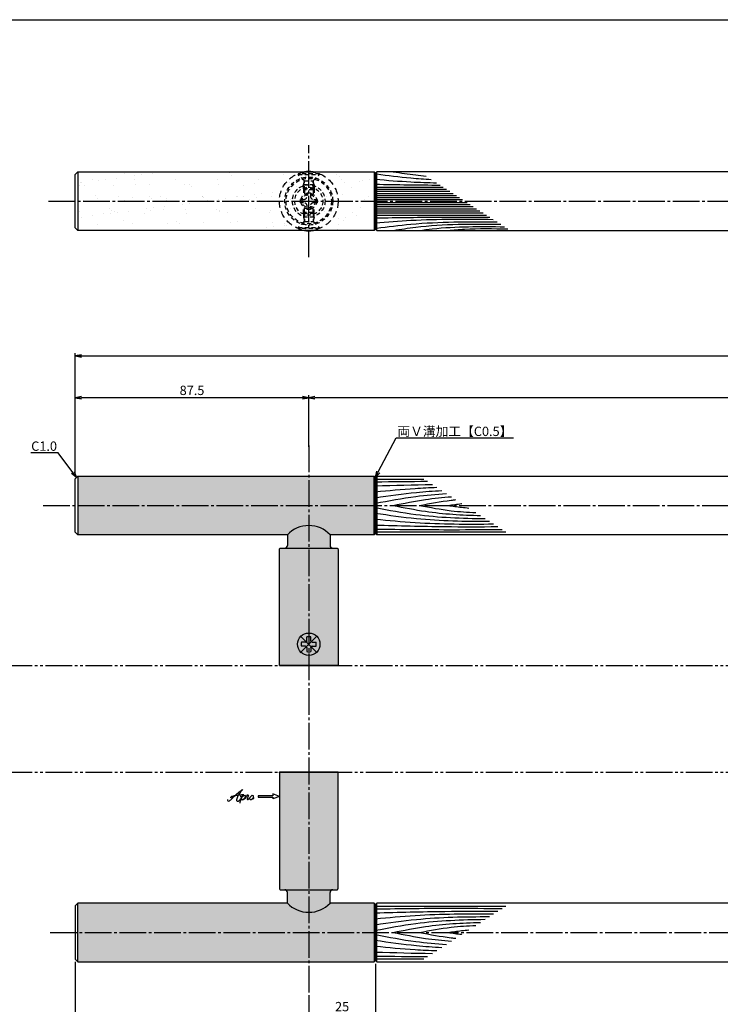
# Model space of a CAD drawing. Units: inches. Extents: x 2676 to 3483, y 54 to 614.
# Drawn here: x 2835 to 3097, y 245 to 614 of the extents above; entities that cross this region are included whole.
import ezdxf
from ezdxf import colors
from ezdxf.entities.mleader import LeaderData, LeaderLine
from ezdxf.math import Vec2, Vec3

# ---------------------------------------------------------------- set-up
doc = ezdxf.new("R2010")
doc.units = ezdxf.units.IN
doc.header["$MEASUREMENT"] = 0
for name, pattern in [('CENS', [13, 10, -1, 1, -1]), ('HIDL', [4, 2.5, -1.5]), ('HIDS', [2.5, 1.5, -1]), ('PHAS', [15, 10, -1, 1, -1, 1, -1])]:
    doc.linetypes.add(name, pattern=pattern)
for name, color, linetype in [('02-実線-1', 7, 'Continuous'), ('03-細線', 1, 'Continuous'), ('04-破線-1', 5, 'HIDS'), ('06-中心線', 1, 'CENS'), ('07-2点鎖線', 2, 'PHAS'), ('08-ﾊｯﾁﾝｸﾞ', 2, 'Continuous'), ('09-文字', 4, 'Continuous'), ('10-寸法', 3, 'Continuous'), ('11-ﾈｼﾞ関連', 7, 'Continuous'), ('12-企業ﾏｰｸ', 9, 'Continuous'), ('図枠', 7, 'Continuous')]:
    doc.layers.add(name, color=color, linetype=linetype)
doc.styles.add('STD', font='TXT.shx', dxfattribs={"bigfont": 'bigfont.shx'})
doc.dimstyles.new('1：1', dxfattribs={"dimtxt": 3.5, "dimasz": 2.3, "dimexe": 1, "dimexo": 1, "dimgap": 1, "dimtad": 3, "dimdsep": 46, "dimtxsty": 'STD', "dimblk1": 'ARRI', "dimblk2": 'ARRI', "dimsah": 1, "dimcen": 0, "dimclrd": 3, "dimclre": 3, "dimclrt": 4, "dimadec": 0, "dimazin": 0, "dimtfac": 0.7, "dimtmove": 0, "dimatfit": 0, "dimldrblk": 'ARRI', "dimfxl": 1, "dimtvp": 1, "dimtolj": 1, "dimtzin": 0, "dimarcsym": 0})

# ---------------------------------------------------------------- blocks, each defined once
blk = doc.blocks.new('ARRI')
at = {"color": 0, "linetype": 'ByBlock'}
for p, q in [((0, 0), (-1, 0.21)), ((-1, -0.21), (0, 0)), ((0, 0), (-1, 0))]:
    blk.add_line(p, q, dxfattribs=at)
blk = doc.blocks.new('*D89')
at = {"layer": '10-寸法', "color": 3, "lineweight": -2, "transparency": 16777216}
for p, q in [((2855.46, 260.69), (2855.46, 222.33)), ((2967.96, 259.99), (2967.96, 222.33)), ((2857.76, 223.33), (2965.66, 223.33))]:
    blk.add_line(p, q, dxfattribs=at)
at = {"layer": 'Defpoints', "color": 0, "transparency": 16777216}
for p in [(2855.46, 261.69), (2967.96, 260.99), (2967.96, 223.33)]:
    blk.add_point(p, dxfattribs=at)
at = {"layer": '10-寸法', "color": 3, "lineweight": -2, "transparency": 16777216, "xscale": 2.3, "yscale": 2.3, "zscale": 2.3, "rotation": 180}
blk.add_blockref('ARRI', (2855.46, 223.33), dxfattribs=at)
at = {"layer": '10-寸法', "color": 3, "lineweight": -2, "transparency": 16777216, "xscale": 2.3, "yscale": 2.3, "zscale": 2.3}
blk.add_blockref('ARRI', (2967.96, 223.33), dxfattribs=at)
at = {"layer": '10-寸法', "color": 4, "transparency": 16777216, "insert": (2911.71, 226.08), "char_height": 3.5, "attachment_point": 5, "style": 'STD'}
blk.add_mtext('\\A1;L=112.5【ショットブラストシルバー】', dxfattribs=at)
blk = doc.blocks.new('*D90')
at = {"layer": '10-寸法', "color": 3, "lineweight": -2, "transparency": 16777216}
for p, q in [((2967.96, 259.99), (2967.96, 222.33)), ((3342.96, 259.99), (3342.96, 222.33)), ((2970.26, 223.33), (3340.66, 223.33))]:
    blk.add_line(p, q, dxfattribs=at)
at = {"layer": 'Defpoints', "color": 0, "transparency": 16777216}
for p in [(2967.96, 260.99), (3342.96, 260.99), (3342.96, 223.33)]:
    blk.add_point(p, dxfattribs=at)
at = {"layer": '10-寸法', "color": 3, "lineweight": -2, "transparency": 16777216, "xscale": 2.3, "yscale": 2.3, "zscale": 2.3, "rotation": 180}
blk.add_blockref('ARRI', (2967.96, 223.33), dxfattribs=at)
at = {"layer": '10-寸法', "color": 3, "lineweight": -2, "transparency": 16777216, "xscale": 2.3, "yscale": 2.3, "zscale": 2.3}
blk.add_blockref('ARRI', (3342.96, 223.33), dxfattribs=at)
at = {"layer": '10-寸法', "color": 4, "transparency": 16777216, "insert": (3155.46, 226.08), "char_height": 3.5, "attachment_point": 5, "style": 'STD'}
blk.add_mtext('\\A1;L=375【Ｊ－ウッド-スコッチ】', dxfattribs=at)
blk = doc.blocks.new('*D92')
at = {"layer": '10-寸法', "color": 3, "lineweight": -2, "transparency": 16777216}
for p, q in [((2855.46, 442.7), (2855.46, 488.7)), ((2857.76, 487.7), (3453.16, 487.7)), ((3455.46, 442.7), (3455.46, 488.7))]:
    blk.add_line(p, q, dxfattribs=at)
at = {"layer": 'Defpoints', "color": 0, "transparency": 16777216}
for p in [(3455.46, 487.7), (2855.46, 441.7), (3455.46, 441.7)]:
    blk.add_point(p, dxfattribs=at)
at = {"layer": '10-寸法', "color": 3, "lineweight": -2, "transparency": 16777216, "xscale": 2.3, "yscale": 2.3, "zscale": 2.3, "rotation": 180}
blk.add_blockref('ARRI', (2855.46, 487.7), dxfattribs=at)
at = {"layer": '10-寸法', "color": 3, "lineweight": -2, "transparency": 16777216, "xscale": 2.3, "yscale": 2.3, "zscale": 2.3}
blk.add_blockref('ARRI', (3455.46, 487.7), dxfattribs=at)
at = {"layer": '10-寸法', "color": 4, "transparency": 16777216, "insert": (3155.46, 490.45), "char_height": 3.5, "attachment_point": 5, "style": 'STD'}
blk.add_mtext('\\A1;L=600', dxfattribs=at)
blk = doc.blocks.new('*D93')
at = {"layer": '10-寸法', "color": 3, "lineweight": -2, "transparency": 16777216}
for p, q in [((2942.96, 453.7), (2942.96, 473.06)), ((3367.96, 453.7), (3367.96, 473.06)), ((3365.66, 472.06), (2945.26, 472.06))]:
    blk.add_line(p, q, dxfattribs=at)
at = {"layer": 'Defpoints', "color": 0, "transparency": 16777216}
for p in [(2942.96, 472.06), (2942.96, 452.7), (3367.96, 452.7)]:
    blk.add_point(p, dxfattribs=at)
at = {"layer": '10-寸法', "color": 3, "lineweight": -2, "transparency": 16777216, "xscale": 2.3, "yscale": 2.3, "zscale": 2.3, "rotation": 180}
blk.add_blockref('ARRI', (2942.96, 472.06), dxfattribs=at)
at = {"layer": '10-寸法', "color": 3, "lineweight": -2, "transparency": 16777216, "xscale": 2.3, "yscale": 2.3, "zscale": 2.3}
blk.add_blockref('ARRI', (3367.96, 472.06), dxfattribs=at)
at = {"layer": '10-寸法', "color": 4, "transparency": 16777216, "insert": (3155.46, 474.81), "char_height": 3.5, "attachment_point": 5, "style": 'STD'}
blk.add_mtext('\\A1;P=425±0.5', dxfattribs=at)
blk = doc.blocks.new('*D95')
at = {"layer": '10-寸法', "color": 3, "lineweight": -2, "transparency": 16777216}
for p, q in [((2855.46, 442.7), (2855.46, 473.06)), ((2942.96, 453.7), (2942.96, 473.06)), ((2940.66, 472.06), (2857.76, 472.06))]:
    blk.add_line(p, q, dxfattribs=at)
at = {"layer": 'Defpoints', "color": 0, "transparency": 16777216}
for p in [(2855.46, 472.06), (2942.96, 452.7), (2855.46, 441.7)]:
    blk.add_point(p, dxfattribs=at)
at = {"layer": '10-寸法', "color": 3, "lineweight": -2, "transparency": 16777216, "xscale": 2.3, "yscale": 2.3, "zscale": 2.3, "rotation": 180}
blk.add_blockref('ARRI', (2855.46, 472.06), dxfattribs=at)
at = {"layer": '10-寸法', "color": 3, "lineweight": -2, "transparency": 16777216, "xscale": 2.3, "yscale": 2.3, "zscale": 2.3}
blk.add_blockref('ARRI', (2942.96, 472.06), dxfattribs=at)
at = {"layer": '10-寸法', "color": 4, "transparency": 16777216, "insert": (2899.21, 474.81), "char_height": 3.5, "attachment_point": 5, "style": 'STD'}
blk.add_mtext('\\A1;87.5', dxfattribs=at)
blk = doc.blocks.new('_Open30')
at = {"color": 0, "linetype": 'ByBlock', "lineweight": -2}
for p, q in [((-1, 0.27), (0, 0)), ((0, 0), (-1, -0.27)), ((0, 0), (-1, 0))]:
    blk.add_line(p, q, dxfattribs=at)
blk = doc.blocks.new('*D110')
at = {"layer": '11-ﾈｼﾞ関連', "color": 3, "lineweight": -2, "transparency": 16777216}
for p, q in [((2967.96, 258.99), (2967.96, 240.16)), ((2942.96, 248.19), (2942.96, 240.16)), ((2945.26, 241.16), (2965.66, 241.16))]:
    blk.add_line(p, q, dxfattribs=at)
at = {"layer": 'Defpoints', "color": 0, "transparency": 16777216}
for p in [(2967.96, 259.99), (2942.96, 249.19), (2967.96, 241.16)]:
    blk.add_point(p, dxfattribs=at)
at = {"layer": '11-ﾈｼﾞ関連', "color": 3, "lineweight": -2, "transparency": 16777216, "xscale": 2.3, "yscale": 2.3, "zscale": 2.3, "rotation": 180}
blk.add_blockref('ARRI', (2942.96, 241.16), dxfattribs=at)
at = {"layer": '11-ﾈｼﾞ関連', "color": 3, "lineweight": -2, "transparency": 16777216, "xscale": 2.3, "yscale": 2.3, "zscale": 2.3}
blk.add_blockref('ARRI', (2967.96, 241.16), dxfattribs=at)
at = {"layer": '11-ﾈｼﾞ関連', "color": 4, "transparency": 16777216, "insert": (2955.46, 243.91), "char_height": 3.5, "attachment_point": 5, "style": 'STD'}
blk.add_mtext('\\A1;25', dxfattribs=at)
blk = doc.blocks.new('A$C4c27dc7f')
at = {"layer": '12-企業ﾏｰｸ'}
for points, knots in [([(-5.16, -1.05), (-5.16, -1.24), (-5.17, -1.5), (-5.02, -1.65), (-4.83, -1.82), (-4.58, -1.68), (-4.41, -1.57), (-4.03, -1.34), (-3.7, -1.04), (-3.39, -0.74), (-2.61, 0.03), (-1.86, 0.85), (-1.02, 1.56), (-0.61, 1.91), (-0.18, 2.23), (0.3, 2.47), (0.4, 2.52), (0.51, 2.57), (0.62, 2.61), (0.54, 2.58), (0.46, 2.49), (0.4, 2.44), (0.17, 2.25), (-0.03, 2.03), (-0.21, 1.8), (-0.84, 1.01), (-1.35, 0.14), (-1.67, -0.82), (-1.74, -1.04), (-1.82, -1.31), (-1.76, -1.54), (-1.69, -1.8), (-1.39, -1.82), (-1.17, -1.75), (-0.86, -1.66), (-0.6, -1.41), (-0.41, -1.15), (-0.14, -0.78), (0.12, -0.4), (0.35, 0), (0.43, 0.13), (0.51, 0.26), (0.57, 0.39), (0.43, 0.15), (0.3, -0.1), (0.17, -0.36), (-0.06, -0.82), (-0.29, -1.3), (-0.41, -1.81), (-0.46, -2.02), (-0.51, -2.24), (-0.48, -2.45)], [0, 0, 0, 0, 1, 1, 1, 2, 2, 2, 3, 3, 3, 4, 4, 4, 5, 5, 5, 6, 6, 6, 7, 7, 7, 8, 8, 8, 9, 9, 9, 10, 10, 10, 11, 11, 11, 12, 12, 12, 13, 13, 13, 14, 14, 14, 15, 15, 15, 16, 16, 16, 17, 17, 17, 17]), ([(-3.22, -0.56), (-3.38, -0.58), (-3.58, -0.58), (-3.73, -0.51), (-3.82, -0.47), (-3.87, -0.4), (-3.86, -0.31), (-3.84, -0.22), (-3.78, -0.13), (-3.7, -0.06), (-3.55, 0.07), (-3.34, 0.13), (-3.15, 0.19), (-2.92, 0.25), (-2.69, 0.31), (-2.46, 0.36), (-2.44, 0.37), (-2.42, 0.37), (-2.4, 0.38), (-2.33, 0.39), (-2.27, 0.41), (-2.2, 0.42), (-1.63, 0.53), (-1.05, 0.6), (-0.47, 0.66), (-0.22, 0.69), (0.02, 0.71), (0.26, 0.73), (0.5, 0.74), (0.72, 0.75), (0.97, 0.74)], [0, 0, 0, 0, 1, 1, 1, 2, 2, 2, 3, 3, 3, 4, 4, 4, 5, 5, 5, 6, 6, 6, 7, 7, 7, 8, 8, 8, 9, 9, 9, 10, 10, 10, 10]), ([(0.14, -0.42), (0.28, -0.18), (0.46, 0), (0.68, 0.18), (0.87, 0.33), (1.18, 0.55), (1.44, 0.47), (1.63, 0.41), (1.6, 0.19), (1.57, 0.04), (1.52, -0.19), (1.4, -0.4), (1.26, -0.58), (1.08, -0.83), (0.77, -1.12), (0.45, -1.17), (0.02, -1.23), (0, -0.74), (0.1, -0.5)], [0, 0, 0, 0, 1, 1, 1, 2, 2, 2, 3, 3, 3, 4, 4, 4, 5, 5, 5, 6, 6, 6, 6]), ([(0.28, -1.16), (0.39, -1.19), (0.51, -1.17), (0.62, -1.15), (0.76, -1.11), (0.9, -1.05), (1.04, -0.98), (1.23, -0.88), (1.42, -0.76), (1.58, -0.6), (1.74, -0.44), (1.88, -0.27), (2.01, -0.08), (2.13, 0.1), (2.26, 0.29), (2.35, 0.49), (2.39, 0.58), (2.41, 0.68), (2.43, 0.77), (2.43, 0.77), (2.4, 0.54), (2.55, 0.52), (2.63, 0.52), (2.76, 0.51), (2.81, 0.43), (2.84, 0.39), (2.83, 0.33), (2.81, 0.29), (2.63, -0.07), (2.38, -0.43), (2.32, -0.83), (2.3, -0.92), (2.28, -1.04), (2.34, -1.11), (2.4, -1.19), (2.53, -1.14), (2.6, -1.1), (2.77, -1), (2.91, -0.84), (3.04, -0.7), (3.2, -0.51), (3.33, -0.33), (3.43, -0.17)], [0, 0, 0, 0, 1, 1, 1, 2, 2, 2, 3, 3, 3, 4, 4, 4, 5, 5, 5, 6, 6, 6, 7, 7, 7, 8, 8, 8, 9, 9, 9, 10, 10, 10, 11, 11, 11, 12, 12, 12, 13, 13, 13, 14, 14, 14, 14]), ([(4.18, 0.46), (4.1, 0.45), (4.02, 0.43), (3.96, 0.39), (3.76, 0.29), (3.62, 0.11), (3.5, -0.06), (3.43, -0.16), (3.37, -0.27), (3.32, -0.38), (3.32, -0.38), (2.99, -1.07), (3.45, -1.19), (3.45, -1.19), (3.87, -1.34), (4.37, -0.61), (4.47, -0.47), (4.52, -0.3), (4.54, -0.13), (4.56, 0.03), (4.57, 0.23), (4.46, 0.36), (4.39, 0.44), (4.28, 0.47), (4.18, 0.46)], [0, 0, 0, 0, 1, 1, 1, 2, 2, 2, 3, 3, 3, 4, 4, 4, 5, 5, 5, 6, 6, 6, 7, 7, 7, 8, 8, 8, 8]), ([(4.3, -0.7), (4.22, -0.7), (4.2, -0.84), (4.28, -0.87), (4.37, -0.9), (4.46, -0.85), (4.52, -0.8), (4.67, -0.69), (4.78, -0.55), (4.84, -0.38)], [0, 0, 0, 0, 1, 1, 1, 2, 2, 2, 3, 3, 3, 3])]:
    blk.add_open_spline(points, degree=3, knots=knots, dxfattribs=at)
blk.add_point((-0.16, 0.08), dxfattribs=at)
blk = doc.blocks.new('A$C39bb88a5')
at = {"layer": '12-企業ﾏｰｸ'}
for p, q in [((-2.19, -10.04), (-7.69, -10.04)), ((-7.69, -10.04), (-7.69, -10.54)), ((-7.69, -10.54), (-2.19, -10.54)), ((0.31, -10.29), (-2.19, -9.38)), ((-2.19, -9.38), (-2.19, -10.04)), ((0.31, -10.29), (-2.19, -11.2)), ((-2.19, -10.54), (-2.19, -11.2))]:
    blk.add_line(p, q, dxfattribs=at)
blk.add_point((0.31, -1.29), dxfattribs=at)
at = {"layer": '10-寸法'}
blk.add_blockref('A$C4c27dc7f', (-14.03, -10.36), dxfattribs=at)

msp = doc.modelspace()

# ---------------------------------------------------------------- hatches: boundary and pattern name
at = {"layer": '08-ﾊｯﾁﾝｸﾞ'}
h = msp.add_hatch(dxfattribs=at)
h.set_pattern_fill('AR-SAND', color=256, scale=5)
h.set_pattern_definition([(37.5, (948.996, 55.3085), (-0.314967, 9.63412), [0, -7.6, 0, -8.5, 0, -8.125]), (7.5, (948.996, 55.308), (8.84888, 14.11073), [0, -4.1, 0, -6.85, 0, -2.625]), (327.5, (942.846, 55.3085), (15.57071, 0.028295), [0, -2.5, 0, -9, 0, -11.75]), (317.5, (942.846, 55.308), (15.03063, 4.38838), [0, -1.25, 0, -5.9, 0, -6.75])])
h.paths.add_polyline_path([(2856.459, 556.733), (2967.459, 556.733), (2967.959, 556.233), (2967.959, 535.233), (2967.459, 534.733), (2856.459, 534.733), (2855.459, 535.733), (2855.459, 555.733)])
h = msp.add_hatch(dxfattribs=at)
h.set_pattern_fill('AR-SAND', color=256, scale=5)
h.set_pattern_definition([(37.5, (5e-13, 13), (-0.314967, 9.634119), [0, -7.6, 0, -8.5, 0, -8.125]), (7.5, (5e-13, 13), (8.848884, 14.11073), [0, -4.1, 0, -6.85, 0, -2.625]), (327.5, (-6.15, 13), (15.57071, 0.028295), [0, -2.5, 0, -9, 0, -11.75]), (317.5, (-6.15, 13), (15.030633, 4.38838), [0, -1.25, 0, -5.9, 0, -6.75])])
h.paths.add_polyline_path([(2967.659, 442.697), (2856.459, 442.697), (2856.459, 420.697), (2934.959, 420.697, -0.4312707), (2950.959, 420.697), (2967.659, 420.697)])
h.paths.add_polyline_path([(2950.959, 420.697, 0.4312707), (2934.959, 420.697), (2934.959, 416.697, -0.4142136), (2933.959, 415.697), (2951.959, 415.697, -0.4142136), (2950.959, 416.697)])
h.paths.add_polyline_path([(2953.959, 415.197, 0.4142136), (2953.459, 415.697), (2932.459, 415.697, 0.4142136), (2931.959, 415.197), (2931.959, 371.694), (2953.959, 371.694)])
h.paths.add_polyline_path([(3454.459, 442.697), (3343.259, 442.697), (3343.259, 420.697), (3359.959, 420.697, -0.4312707), (3375.959, 420.697), (3454.459, 420.697)])
h.paths.add_polyline_path([(3375.959, 420.697, 0.4312707), (3359.959, 420.697), (3359.959, 416.697, -0.4142136), (3358.959, 415.697), (3376.959, 415.697, -0.4142136), (3375.959, 416.697)])
h.paths.add_polyline_path([(3378.959, 415.197, 0.4142136), (3378.459, 415.697), (3357.459, 415.697, 0.4142136), (3356.959, 415.197), (3356.959, 371.694), (3378.959, 371.694)])
h = msp.add_hatch(dxfattribs=at)
h.set_pattern_fill('AR-SAND', color=256, scale=5)
h.set_pattern_definition([(37.5, (5e-13, -13), (-0.314967, 9.634119), [0, -7.6, 0, -8.5, 0, -8.125]), (7.5, (5e-13, -13), (8.848884, 14.11073), [0, -4.1, 0, -6.85, 0, -2.625]), (327.5, (-6.15, -13), (15.57071, 0.028295), [0, -2.5, 0, -9, 0, -11.75]), (317.5, (-6.15, -13), (15.030633, 4.38838), [0, -1.25, 0, -5.9, 0, -6.75])])
h.paths.add_polyline_path([(2953.959, 331.694), (2931.959, 331.694), (2931.959, 288.192, 0.4142136), (2932.459, 287.692), (2953.459, 287.692, 0.4142136), (2953.959, 288.192)])
h.paths.add_polyline_path([(2950.959, 286.692, -0.4142136), (2951.959, 287.692), (2933.959, 287.692, -0.4142136), (2934.959, 286.692), (2934.959, 282.692, 0.4312707), (2950.959, 282.692)])
h.paths.add_polyline_path([(2967.659, 282.692), (2950.959, 282.692, -0.4312707), (2934.959, 282.692), (2856.459, 282.692), (2856.459, 260.692), (2967.659, 260.692)])
h.paths.add_polyline_path([(3378.959, 331.694), (3356.959, 331.694), (3356.959, 288.192, 0.4142136), (3357.459, 287.692), (3378.459, 287.692, 0.4142136), (3378.959, 288.192)])
h.paths.add_polyline_path([(3375.959, 286.692, -0.4142136), (3376.959, 287.692), (3358.959, 287.692, -0.4142136), (3359.959, 286.692), (3359.959, 282.692, 0.4312707), (3375.959, 282.692)])
h.paths.add_polyline_path([(3454.459, 282.692), (3375.959, 282.692, -0.4312707), (3359.959, 282.692), (3343.259, 282.692), (3343.259, 260.692), (3454.459, 260.692)])

# ---------------------------------------------------------------- linework, layer by layer
at = {"layer": '02-実線-1'}
for p, q in [((2856.459, 556.733), (2856.459, 534.733)), ((2967.459, 556.733), (2967.459, 534.733)), ((2968.459, 534.733), (2968.459, 556.733)), ((2856.459, 442.697), (2856.459, 420.697)), ((2856.459, 442.697), (2856.459, 420.697)), ((2967.459, 420.697), (2967.459, 442.697)), ((2968.459, 442.697), (2968.459, 420.697)), ((2934.959, 420.697), (2934.959, 416.697)), ((2950.959, 420.697), (2950.959, 416.697)), ((2934.959, 282.692), (2934.959, 286.692)), ((2950.959, 282.692), (2950.959, 286.692)), ((2856.459, 260.692), (2856.459, 282.692)), ((2967.459, 282.692), (2967.459, 260.692)), ((2968.459, 260.692), (2968.459, 282.692))]:
    msp.add_line(p, q, dxfattribs=at)
for points in [[(2856.459, 556.733), (2967.459, 556.733), (2967.959, 556.233), (2967.959, 535.233), (2967.459, 534.733), (2856.459, 534.733), (2855.459, 535.733), (2855.459, 555.733)], [(2968.459, 534.733), (3342.459, 534.733), (3342.959, 535.233), (3342.959, 556.233), (3342.459, 556.733), (2968.459, 556.733), (2967.959, 556.233), (2967.959, 535.233)], [(2968.459, 442.697), (3342.459, 442.697), (3342.959, 442.197), (3342.959, 421.197), (3342.459, 420.697), (2968.459, 420.697), (2967.959, 421.197), (2967.959, 442.197)], [(2968.459, 260.692), (3342.459, 260.692), (3342.959, 261.192), (3342.959, 282.192), (3342.459, 282.692), (2968.459, 282.692), (2967.959, 282.192), (2967.959, 261.192)]]:
    msp.add_lwpolyline(points, close=True, dxfattribs=at)
for points in [[(2934.959, 420.697), (2856.459, 420.697), (2855.459, 421.697), (2855.459, 441.697), (2856.459, 442.697), (2967.459, 442.697), (2967.959, 442.197), (2967.959, 421.197), (2967.459, 420.697), (2950.959, 420.697)], [(2931.959, 371.694), (2953.959, 371.694)], [(2931.959, 331.694), (2953.959, 331.694)], [(2934.959, 282.692), (2856.459, 282.692), (2855.459, 281.692), (2855.459, 261.692), (2856.459, 260.692), (2967.459, 260.692), (2967.959, 261.192), (2967.959, 282.192), (2967.459, 282.692), (2950.959, 282.692)]]:
    msp.add_lwpolyline(points, dxfattribs=at)
for points in [[(2932.459, 415.697), (2953.459, 415.697, -0.4142136), (2953.959, 415.197), (2953.959, 371.694), (2931.959, 371.694), (2931.959, 415.197, -0.4142136)], [(2932.459, 287.692), (2953.459, 287.692, 0.4142136), (2953.959, 288.192), (2953.959, 331.694), (2931.959, 331.694), (2931.959, 288.192, 0.4142136)]]:
    msp.add_lwpolyline(points, format="xyb", close=True, dxfattribs=at)
at = {"layer": '02-実線-1', "color": 5, "linetype": 'HIDL'}
msp.add_circle((2942.959, 545.733), 11, dxfattribs=at)
at = {"layer": '02-実線-1'}
for centre, radius, start, end in [((2942.959, 413.147), 11, 43.34176, 136.65824), ((2933.959, 416.697), 1, 270, 0), ((2951.959, 416.697), 1, 180, 270), ((2933.959, 286.692), 1, 0, 90), ((2951.959, 286.692), 1, 90, 180), ((2942.959, 290.242), 11, 223.34176, 316.65824)]:
    msp.add_arc(centre, radius, start, end, dxfattribs=at)
at = {"layer": '03-細線', "color": 1, "linetype": 'Continuous'}
for p, q in [((2967.959, 551.002), (2993.308, 551.002)), ((2967.959, 550.195), (2994.556, 550.195)), ((2967.959, 549.389), (2995.805, 549.389)), ((2967.959, 548.583), (2997.054, 548.583)), ((2967.959, 547.777), (2998.303, 547.777)), ((2967.959, 547.051), (2999.427, 547.051)), ((2967.959, 546.326), (3000.551, 546.326)), ((2967.959, 545.141), (3002.386, 545.141)), ((2967.959, 544.415), (3003.51, 544.415)), ((2967.959, 543.69), (3004.634, 543.69)), ((2967.959, 542.883), (3005.883, 542.883)), ((2967.959, 542.077), (3007.132, 542.077)), ((2967.959, 541.271), (3008.38, 541.271)), ((2967.959, 540.465), (3009.629, 540.465)), ((2967.962, 441.6), (2986.128, 441.6)), ((2967.962, 421.794), (3016.809, 421.794)), ((2967.962, 281.595), (3016.809, 281.595)), ((2967.962, 261.789), (2986.128, 261.789))]:
    msp.add_line(p, q, dxfattribs=at)
for points, knots in [([(2967.959, 555.919), (2968.043, 555.909), (2968.328, 555.898), (2968.413, 555.887), (2968.413, 555.887), (2968.413, 555.887), (2968.413, 555.887), (2972.558, 555.332), (2979.437, 554.458), (2986.344, 553.985), (2988.89, 553.854)], [-0.0000001, -0.0000001, -0.0000001, -0.0000001, 0.4183551, 0.4183551, 0.4183551, 0.4183949, 0.4183949, 0.4183949, 21.9119825, 34.4382158, 34.4382158, 34.4382158, 34.4382158]), ([(2967.959, 553.904), (2972.392, 553.542), (2980.021, 552.919), (2987.664, 552.646), (2990.868, 552.576)], [0, 0, 0, 0, 21.8256345, 37.564899, 37.564899, 37.564899, 37.564899]), ([(2974.656, 556.733), (2977.447, 556.296), (2981.542, 555.655), (2985.655, 555.217), (2986.966, 555.095)], [0, 0, 0, 0, 13.8567228, 20.3329377, 20.3329377, 20.3329377, 20.3329377]), ([(2967.959, 539.417), (2976.373, 539.559), (2990.654, 539.799), (3004.937, 539.743), (3010.804, 539.706)], [0, 0, 0, 0, 41.3108262, 70.1147587, 70.1147587, 70.1147587, 70.1147587]), ([(2967.959, 537.562), (2972.392, 537.924), (2987.077, 539.123), (3001.814, 539.028), (3012.107, 538.865)], [0, 0, 0, 0, 21.8256345, 72.3091961, 72.3091961, 72.3091961, 72.3091961]), ([(2967.959, 535.547), (2968.043, 535.558), (2968.328, 535.569), (2968.413, 535.579), (2968.413, 535.579), (2968.413, 535.579), (2968.413, 535.579), (2972.558, 536.135), (2987.596, 538.045), (3002.765, 538.04), (3013.557, 537.929)], [-0.0000001, -0.0000001, -0.0000001, -0.0000001, 0.4183551, 0.4183551, 0.4183551, 0.4183949, 0.4183949, 0.4183949, 21.9119825, 74.7867183, 74.7867183, 74.7867183, 74.7867183]), ([(2974.656, 534.733), (2977.447, 535.17), (2990.759, 537.256), (3004.259, 537.191), (3014.939, 537.037)], [0, 0, 0, 0, 13.8567228, 66.1010891, 66.1010891, 66.1010891, 66.1010891]), ([(2984.429, 534.733), (2986.04, 534.944), (2996.62, 536.328), (3007.311, 536.235), (3016.378, 536.108)], [0, 0, 0, 0, 7.9716046, 52.3618329, 52.3618329, 52.3618329, 52.3618329]), ([(2995.201, 534.733), (2997.227, 534.905), (3004.669, 535.536), (3012.143, 535.417), (3017.581, 535.331)], [0, 0, 0, 0, 6.0981813, 22.3986386, 22.3986386, 22.3986386, 22.3986386]), ([(2967.959, 436.818), (2972.912, 437.3), (2980.566, 438.045), (2988.239, 438.4), (2990.948, 438.489)], [0, 0, 0, 0, 24.4209685, 37.7328688, 37.7328688, 37.7328688, 37.7328688]), ([(2967.959, 434.602), (2973.064, 435.341), (2981.329, 436.538), (2989.644, 437.118), (2992.827, 437.275)], [0, 0, 0, 0, 25.3035006, 40.9617443, 40.9617443, 40.9617443, 40.9617443]), ([(2967.959, 432.502), (2972.983, 433.452), (2981.805, 435.12), (2990.722, 435.914), (2994.573, 436.149)], [0, 0, 0, 0, 25.0667849, 44.0195659, 44.0195659, 44.0195659, 44.0195659]), ([(2974.656, 431.697), (2978.656, 432.504), (2985.866, 433.958), (2993.16, 434.714), (2996.419, 434.957)], [0, 0, 0, 0, 20.0023084, 36.0630747, 36.0630747, 36.0630747, 36.0630747]), ([(2974.656, 431.697), (2978.656, 430.89), (2989.435, 428.716), (3000.402, 428.102), (3007.324, 427.917)], [0, 0, 0, 0, 20.0023084, 53.9162143, 53.9162143, 53.9162143, 53.9162143]), ([(2984.462, 431.697), (2988.421, 432.446), (2992.959, 433.304), (2997.534, 433.802), (2998.118, 433.86)], [0, 0, 0, 0, 19.7485113, 22.6351683, 22.6351683, 22.6351683, 22.6351683]), ([(2984.462, 431.697), (2988.421, 430.948), (2995.414, 429.626), (3002.494, 429.159), (3005.574, 429.047)], [0, 0, 0, 0, 19.7485113, 34.8775269, 34.8775269, 34.8775269, 34.8775269]), ([(2995.201, 431.697), (2996.872, 431.944), (2998.595, 432.198), (3000.323, 432.398), (3000.374, 432.403)], [0, 0, 0, 0, 8.2904318, 8.5442515, 8.5442515, 8.5442515, 8.5442515]), ([(2995.201, 431.697), (2996.872, 431.45), (2999.454, 431.07), (3002.048, 430.81), (3002.964, 430.732)], [0, 0, 0, 0, 8.2904318, 12.8066727, 12.8066727, 12.8066727, 12.8066727]), ([(2967.959, 430.892), (2972.983, 429.942), (2986.571, 427.373), (3000.385, 426.877), (3009.113, 426.762)], [0, 0, 0, 0, 25.0667849, 67.802474, 67.802474, 67.802474, 67.802474]), ([(2967.959, 428.792), (2973.064, 428.053), (2987.222, 426.002), (3001.524, 425.762), (3010.679, 425.751)], [0, 0, 0, 0, 25.3035006, 70.163878, 70.163878, 70.163878, 70.163878]), ([(2967.959, 426.576), (2972.912, 426.094), (2987.619, 424.663), (3002.396, 424.669), (3012.201, 424.768)], [0, 0, 0, 0, 24.4209685, 72.5019042, 72.5019042, 72.5019042, 72.5019042]), ([(2967.959, 424.36), (2976.611, 424.114), (2991.877, 423.681), (3007.149, 423.726), (3013.765, 423.758)], [0, 0, 0, 0, 42.4873624, 74.9674125, 74.9674125, 74.9674125, 74.9674125]), ([(2967.959, 422.843), (2977.701, 422.726), (2993.51, 422.534), (3009.32, 422.66), (3015.387, 422.712)], [0, 0, 0, 0, 47.8264875, 77.6117314, 77.6117314, 77.6117314, 77.6117314]), ([(2967.959, 280.546), (2977.701, 280.663), (2993.51, 280.854), (3009.32, 280.729), (3015.387, 280.677)], [0, 0, 0, 0, 47.8264875, 77.6117314, 77.6117314, 77.6117314, 77.6117314]), ([(2967.959, 279.029), (2976.611, 279.275), (2991.877, 279.708), (3007.149, 279.663), (3013.765, 279.631)], [0, 0, 0, 0, 42.4873624, 74.9674125, 74.9674125, 74.9674125, 74.9674125]), ([(2967.959, 276.813), (2972.912, 277.295), (2987.619, 278.726), (3002.396, 278.72), (3012.201, 278.621)], [0, 0, 0, 0, 24.4209685, 72.5019042, 72.5019042, 72.5019042, 72.5019042]), ([(2967.959, 274.597), (2973.064, 275.336), (2987.222, 277.387), (3001.524, 277.627), (3010.679, 277.638)], [0, 0, 0, 0, 25.3035006, 70.163878, 70.163878, 70.163878, 70.163878]), ([(2967.959, 272.497), (2972.983, 273.447), (2986.571, 276.016), (3000.385, 276.512), (3009.113, 276.627)], [0, 0, 0, 0, 25.0667849, 67.802474, 67.802474, 67.802474, 67.802474]), ([(2974.656, 271.692), (2978.656, 272.499), (2989.435, 274.673), (3000.402, 275.287), (3007.324, 275.472)], [0, 0, 0, 0, 20.0023084, 53.9162143, 53.9162143, 53.9162143, 53.9162143]), ([(2984.462, 271.692), (2988.421, 272.441), (2995.414, 273.763), (3002.494, 274.23), (3005.574, 274.342)], [0, 0, 0, 0, 19.7485113, 34.8775269, 34.8775269, 34.8775269, 34.8775269]), ([(2967.959, 270.887), (2972.983, 269.937), (2981.805, 268.269), (2990.722, 267.475), (2994.573, 267.24)], [0, 0, 0, 0, 25.0667849, 44.0195659, 44.0195659, 44.0195659, 44.0195659]), ([(2974.656, 271.692), (2978.656, 270.885), (2985.866, 269.431), (2993.16, 268.675), (2996.419, 268.432)], [0, 0, 0, 0, 20.0023084, 36.0630747, 36.0630747, 36.0630747, 36.0630747]), ([(2984.462, 271.692), (2988.421, 270.943), (2992.959, 270.085), (2997.534, 269.587), (2998.118, 269.529)], [0, 0, 0, 0, 19.7485113, 22.6351683, 22.6351683, 22.6351683, 22.6351683]), ([(2995.201, 271.692), (2996.872, 271.939), (2999.454, 272.319), (3002.048, 272.579), (3002.964, 272.657)], [0, 0, 0, 0, 8.2904318, 12.8066727, 12.8066727, 12.8066727, 12.8066727]), ([(2995.201, 271.692), (2996.872, 271.445), (2998.595, 271.191), (3000.323, 270.991), (3000.374, 270.986)], [0, 0, 0, 0, 8.2904318, 8.5442515, 8.5442515, 8.5442515, 8.5442515]), ([(2967.959, 268.787), (2973.064, 268.048), (2981.329, 266.851), (2989.644, 266.271), (2992.827, 266.113)], [0, 0, 0, 0, 25.3035006, 40.9617443, 40.9617443, 40.9617443, 40.9617443]), ([(2967.959, 266.571), (2972.912, 266.089), (2980.566, 265.344), (2988.239, 264.989), (2990.948, 264.9)], [0, 0, 0, 0, 24.4209685, 37.7328688, 37.7328688, 37.7328688, 37.7328688])]:
    msp.add_open_spline(points, degree=3, knots=knots, dxfattribs=at)
for points in [[(2967.959, 552.05), (2976.031, 551.914), (2984.103, 551.777), (2992.176, 551.732)], [(2967.959, 440.551), (2974.454, 440.629), (2980.949, 440.708), (2987.444, 440.751)], [(2967.959, 439.034), (2975.071, 439.236), (2982.184, 439.438), (2989.297, 439.555)], [(2967.959, 264.355), (2975.071, 264.153), (2982.184, 263.951), (2989.297, 263.834)], [(2967.959, 262.838), (2974.454, 262.76), (2980.949, 262.681), (2987.444, 262.638)]]:
    msp.add_open_spline(points, degree=3, dxfattribs=at)
at = {"layer": '04-破線-1'}
for radius in [9, 8.5]:
    msp.add_circle((2942.959, 545.733), radius, dxfattribs=at)
at = {"layer": '06-中心線'}
msp.add_line((2942.959, 524.733), (2942.959, 566.733), dxfattribs=at)
at = {"layer": '06-中心線', "linetype": 'CENS'}
for p, q in [((2845.459, 545.733), (3465.459, 545.733)), ((2942.959, 454.197), (2942.959, 249.192)), ((2843.382, 431.697), (3465.459, 431.697)), ((2846.026, 271.692), (3465.459, 271.692))]:
    msp.add_line(p, q, dxfattribs=at)
at = {"layer": '06-中心線', "color": 1, "linetype": 'CENS'}
for p, q in [((2939.777, 382.879), (2946.141, 376.515)), ((2939.777, 376.515), (2946.141, 382.879))]:
    msp.add_line(p, q, dxfattribs=at)
at = {"layer": '07-2点鎖線'}
for p, q in [((2679.292, 371.694), (3480.292, 371.694)), ((2679.292, 331.694), (3480.292, 331.694))]:
    msp.add_line(p, q, dxfattribs=at)
at = {"layer": '11-ﾈｼﾞ関連', "color": 5, "linetype": 'HIDS'}
for p, q in [((2938.959, 555.98), (2938.959, 555.68)), ((2946.959, 555.98), (2938.959, 555.98)), ((2941.192, 553.447), (2938.959, 555.68)), ((2938.959, 555.68), (2946.959, 555.68)), ((2944.726, 553.447), (2946.959, 555.68)), ((2946.959, 555.68), (2946.959, 555.98)), ((2940.959, 551.764), (2941.309, 553.164)), ((2940.959, 550.33), (2940.959, 551.764)), ((2944.959, 551.764), (2940.959, 551.764)), ((2940.959, 550.33), (2941.309, 549.98)), ((2940.959, 550.33), (2940.959, 547.969)), ((2944.959, 550.33), (2940.959, 550.33)), ((2941.273, 553.33), (2944.645, 553.33)), ((2941.309, 549.98), (2941.309, 553.164)), ((2944.609, 549.98), (2941.309, 549.98)), ((2941.309, 549.98), (2941.309, 548.239)), ((2944.959, 551.764), (2944.609, 553.164)), ((2944.609, 549.98), (2944.609, 553.164)), ((2944.609, 549.98), (2944.959, 550.33)), ((2944.609, 549.98), (2944.609, 548.239)), ((2944.959, 551.764), (2944.959, 550.33)), ((2944.959, 550.33), (2944.959, 547.969)), ((2939.809, 545.133), (2939.809, 546.333)), ((2939.809, 546.333), (2941.046, 546.333)), ((2942.359, 548.883), (2943.559, 548.883)), ((2942.359, 547.646), (2942.359, 548.883)), ((2943.559, 548.883), (2943.559, 547.646)), ((2944.871, 546.333), (2946.109, 546.333)), ((2946.109, 546.333), (2946.109, 545.133)), ((2941.046, 545.133), (2939.809, 545.133)), ((2940.959, 541.136), (2940.959, 543.497)), ((2941.309, 541.486), (2941.309, 543.228)), ((2942.359, 542.583), (2942.359, 543.821)), ((2943.559, 542.583), (2942.359, 542.583)), ((2943.559, 543.821), (2943.559, 542.583)), ((2944.609, 541.486), (2944.609, 543.228)), ((2946.109, 545.133), (2944.871, 545.133)), ((2944.959, 541.136), (2944.959, 543.497)), ((2940.959, 541.136), (2941.309, 541.486)), ((2940.959, 541.136), (2940.959, 539.702)), ((2944.959, 541.136), (2940.959, 541.136)), ((2940.959, 539.702), (2941.309, 538.302)), ((2944.959, 539.702), (2940.959, 539.702)), ((2944.609, 541.486), (2941.309, 541.486)), ((2941.309, 541.486), (2941.309, 538.302)), ((2944.609, 541.486), (2944.959, 541.136)), ((2944.609, 541.486), (2944.609, 538.302)), ((2944.959, 539.702), (2944.609, 538.302)), ((2944.959, 539.702), (2944.959, 541.136)), ((2941.192, 538.019), (2938.959, 535.786)), ((2938.959, 535.486), (2938.959, 535.786)), ((2938.959, 535.786), (2946.959, 535.786)), ((2946.959, 535.486), (2938.959, 535.486)), ((2941.273, 538.136), (2944.645, 538.136)), ((2944.726, 538.019), (2946.959, 535.786)), ((2946.959, 535.786), (2946.959, 535.486))]:
    msp.add_line(p, q, dxfattribs=at)
at = {"layer": '11-ﾈｼﾞ関連'}
for p, q in [((2941.698, 380.455), (2940.219, 380.429)), ((2941.698, 380.455), (2942.041, 380.615)), ((2942.201, 380.957), (2942.041, 380.615)), ((2942.201, 380.957), (2942.226, 382.437)), ((2943.717, 380.957), (2943.691, 382.437)), ((2943.717, 380.957), (2943.877, 380.615)), ((2944.219, 380.455), (2943.877, 380.615)), ((2944.219, 380.455), (2945.699, 380.429)), ((2941.698, 378.939), (2940.219, 378.965)), ((2941.698, 378.939), (2942.041, 378.779)), ((2942.201, 378.437), (2942.041, 378.779)), ((2942.201, 378.437), (2942.226, 376.957)), ((2943.717, 378.437), (2943.691, 376.957)), ((2943.717, 378.437), (2943.877, 378.779)), ((2944.219, 378.939), (2943.877, 378.779)), ((2944.219, 378.939), (2945.699, 378.965))]:
    msp.add_line(p, q, dxfattribs=at)
at = {"layer": '11-ﾈｼﾞ関連', "color": 5, "linetype": 'HIDS'}
for radius in [6.1, 5.25, 3, 2.5]:
    msp.add_circle((2942.959, 545.733), radius, dxfattribs=at)
at = {"layer": '11-ﾈｼﾞ関連'}
msp.add_circle((2942.959, 379.697), 4.2, dxfattribs=at)
at = {"layer": '11-ﾈｼﾞ関連', "color": 5, "linetype": 'HIDS'}
for centre, radius, start, end in [((2940.909, 553.164), 0.4, 0, 45), ((2945.009, 553.164), 0.4, 135, 180), ((2941.046, 547.646), 1.312, 270, 0), ((2944.871, 547.646), 1.312, 180, 270), ((2941.046, 543.821), 1.312, 0, 90), ((2944.871, 543.821), 1.312, 90, 180), ((2942.959, 543.925), 9.339, 244.63923, 259.82236), ((2940.909, 538.302), 0.4, 315, 0), ((2945.009, 538.302), 0.4, 180, 225), ((2942.959, 543.925), 9.339, 280.17764, 295.36077)]:
    msp.add_arc(centre, radius, start, end, dxfattribs=at)
at = {"layer": '11-ﾈｼﾞ関連', "color": 7, "linetype": 'Continuous'}
for centre, start, end in [((2942.959, 547.541), 79.82236, 100.17764), ((2942.959, 543.925), 259.82236, 280.17764)]:
    msp.add_arc(centre, 9.339, start, end, dxfattribs=at)
at = {"layer": '11-ﾈｼﾞ関連'}
for start, end in [(165.03591, 194.96409), (75.03591, 104.96409), (345.03591, 14.96409), (255.03591, 284.96409)]:
    msp.add_arc((2942.959, 379.697), 2.836, start, end, dxfattribs=at)
at = {"layer": '図枠'}
msp.add_lwpolyline([(2676.292, 613.694), (3483.292, 613.694), (3483.292, 53.694), (2676.292, 53.694)], close=True, dxfattribs=at)

# ---------------------------------------------------------------- block references
at = {"layer": '12-企業ﾏｰｸ'}
msp.add_blockref('A$C39bb88a5', (2931.653, 332.98), dxfattribs=at)

# ---------------------------------------------------------------- dimensions: what is measured, and where the dimension line sits
at = {"layer": '10-寸法'}
for base, p1, p2, text, picture, middle in [((3455.459, 487.705), (2855.459, 441.697), (3455.459, 441.697), 'L=<>', '*D92', (3155.459, 487.705)), ((2967.959, 223.333), (2855.459, 261.692), (2967.959, 260.992), 'L=<>【ショットブラストシルバー】', '*D89', (2911.709, 223.333)), ((3342.959, 223.333), (2967.959, 260.992), (3342.959, 260.992), 'L=<>【Ｊ－ウッド-スコッチ】', '*D90', (3155.459, 223.333))]:
    dim = msp.add_linear_dim(base=base, p1=p1, p2=p2, text=text, dimstyle='1：1', dxfattribs=at)
    dim.commit()
    dim.dimension.update_dxf_attribs({"geometry": picture, "text_midpoint": middle, "dimtype": 160})
dim = msp.add_linear_dim(base=(2855.459, 472.06), p1=(2942.959, 452.697), p2=(2855.459, 441.697), angle=180, dimstyle='1：1', dxfattribs=at)
dim.commit()
dim.dimension.update_dxf_attribs({"geometry": '*D95', "text_midpoint": (2899.209, 474.81)})
dim = msp.add_linear_dim(base=(2942.959, 472.06), p1=(3367.959, 452.697), p2=(2942.959, 452.697), text='P=<>±0.5', dimstyle='1：1', dxfattribs=at)
dim.commit()
dim.dimension.update_dxf_attribs({"geometry": '*D93', "text_midpoint": (3155.459, 474.81)})
at = {"layer": '11-ﾈｼﾞ関連'}
dim = msp.add_linear_dim(base=(2967.959, 241.162), p1=(2942.959, 249.192), p2=(2967.959, 259.992), dimstyle='1：1', override={"dimscale": 0, "dimtix": 0, "dimtofl": 1, "dimtmove": 0, "dimatfit": 0}, dxfattribs=at)
dim.commit()
dim.dimension.update_dxf_attribs({"geometry": '*D110', "text_midpoint": (2955.459, 243.912)})

# ---------------------------------------------------------------- leaders
at = {"layer": '09-文字'}
ml = msp.add_multileader_mtext('Standard', dxfattribs=at)
ml.set_content('両Ｖ溝加工【C0.5】', color=4, style='STD')
ml.set_leader_properties(color=3)
ml.set_arrow_properties(name='OPEN30')
ml.build(insert=Vec2(0, 0))
ml.multileader.update_dxf_attribs({"text_left_attachment_type": 6, "text_right_attachment_type": 6, "dogleg_length": 0.36, "arrow_head_size": 2.3})
ctx = ml.context
ctx.base_point, ctx.char_height, ctx.arrow_head_size, ctx.landing_gap_size, ctx.plane_origin = Vec3(2976.09, 457.004), 3.5, 2.3, 0.09, Vec3(2967.959, 430.897)
ctx.left_attachment, ctx.right_attachment = 6, 6
notes = []
notes.append((ctx, [(0, (1, 1, 0), (2975.73, 457.004), (1, 0), 0.36, [(0, [(2967.959, 442.197)], 0, [])])]))
ctx.mtext.insert, ctx.mtext.flow_direction = Vec3(2976.18, 461.204), 5
at = {"layer": '10-寸法'}
ml = msp.add_multileader_mtext('Standard', dxfattribs=at)
ml.set_content('C1.0', color=4, style='STD')
ml.set_leader_properties(color=3)
ml.set_arrow_properties(name='OPEN30')
ml.build(insert=Vec2(0, 0))
ml.multileader.update_dxf_attribs({"text_left_attachment_type": 6, "text_right_attachment_type": 6, "dogleg_length": 0.36, "arrow_head_size": 2.3})
ctx = ml.context
ctx.base_point, ctx.char_height, ctx.arrow_head_size, ctx.landing_gap_size, ctx.plane_origin = Vec3(2839.768, 451.457), 3.5, 2.3, 0.09, Vec3(2855.959, 429.197)
ctx.left_attachment, ctx.right_attachment, ctx.text_align_type = 6, 6, 2
notes.append((ctx, [(0, (1, 1, 0), (2849.058, 451.457), (-1, 0), 0.36, [(0, [(2855.959, 442.197)], 0, [])])]))
ctx.mtext.insert, ctx.mtext.alignment, ctx.mtext.flow_direction = Vec3(2848.608, 455.657), 3, 5
for ctx, leaders in notes:
    for number, flags, end, landing, length, lines in leaders:
        leader = LeaderData()
        leader.index, (leader.has_last_leader_line, leader.has_dogleg_vector, leader.attachment_direction) = number, flags
        leader.last_leader_point, leader.dogleg_vector, leader.dogleg_length = Vec3(end), Vec3(landing), length
        for number, points, colour, breaks in lines:
            line = LeaderLine()
            line.index, line.vertices, line.color, line.breaks = number, Vec3.list(points), colors.encode_raw_color(colour), breaks
            leader.lines.append(line)
        ctx.leaders.append(leader)

doc.saveas('drawing.dxf')
